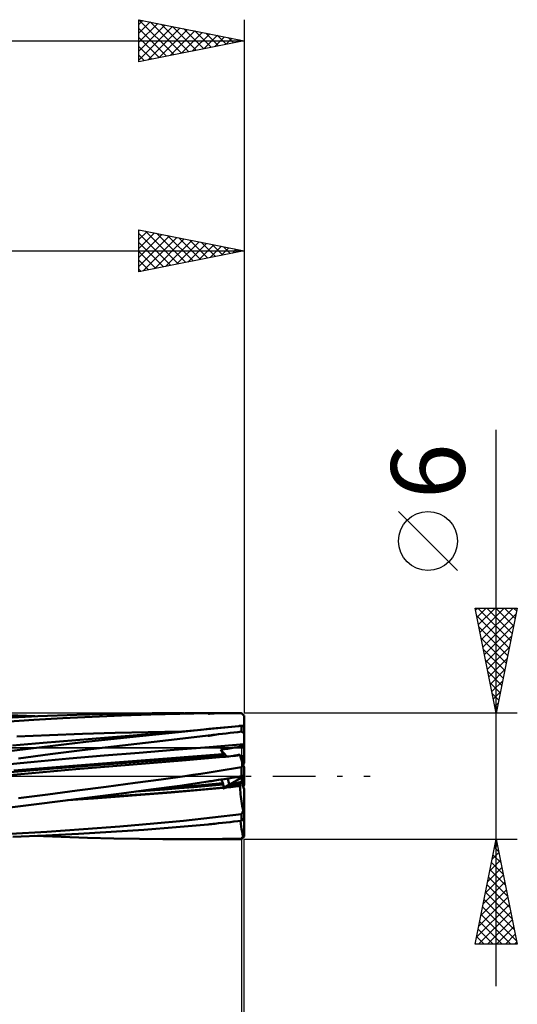
# Model space of a CAD drawing. Units: millimetres. Extents: x -53 to 70, y -46 to 40.
# Drawn here: x 28 to 52, y -11 to 36 of the extents above; entities that cross this region are included whole.
import ezdxf
from ezdxf.enums import TextEntityAlignment as Align

# ---------------------------------------------------------------- set-up
doc = ezdxf.new("R2010")
doc.units = ezdxf.units.MM
doc.header["$LTSCALE"] = 5.1
doc.linetypes.add('LONGDASH_DASH', pattern=[0.85, 0.4, -0.2, 0.05, -0.2])
for name, color, linetype in [('1', 4, 'CONTINUOUS'), ('2', 7, 'CONTINUOUS'), ('4', 2, 'LONGDASH_DASH'), ('CUT', 1, 'CONTINUOUS'), ('NOCUT', 7, 'CONTINUOUS'), ('SK2', 7, 'CONTINUOUS'), ('SK4', 2, 'LONGDASH_DASH')]:
    doc.layers.add(name, color=color, linetype=linetype)
doc.styles.get("Standard").update_dxf_attribs({"font": 'Monospac821 BT'})

msp = doc.modelspace()

# ---------------------------------------------------------------- linework, layer by layer
at = {"layer": '1', "color": 4, "linetype": 'CONTINUOUS', "lineweight": 50}
for p, q in [((27.359, 2.763), (29.197, 2.852)), ((29.046, 2.846), (27.837, 2.895)), ((29.197, 2.852), (31.042, 2.92)), ((30.389, 2.76), (31.779, 2.828)), ((31.042, 2.92), (32.885, 2.967)), ((31.779, 2.828), (33.165, 2.885)), ((32.885, 2.967), (34.638, 2.993)), ((33.165, 2.885), (34.56, 2.93)), ((34.56, 2.93), (35.94, 2.965)), ((34.638, 2.993), (36.145, 3)), ((35.94, 2.965), (37.294, 2.989)), ((36.178, 3), (38.88, 3)), ((37.296, 2.986), (37.294, 2.989)), ((37.297, 2.983), (37.296, 2.986)), ((37.299, 2.981), (37.297, 2.983)), ((37.302, 2.975), (37.299, 2.981)), ((37.303, 2.973), (37.302, 2.975)), ((37.304, 2.97), (37.303, 2.973)), ((37.304, 2.97), (37.348, 2.972)), ((37.348, 2.972), (37.392, 2.975)), ((37.392, 2.975), (37.436, 2.978)), ((37.436, 2.978), (37.48, 2.981)), ((37.48, 2.981), (37.524, 2.984)), ((37.524, 2.984), (37.568, 2.988)), ((37.568, 2.988), (37.613, 2.993)), ((37.613, 2.993), (37.794, 2.994)), ((37.794, 2.994), (37.975, 2.996)), ((37.975, 2.996), (38.156, 2.997)), ((38.156, 2.997), (38.337, 2.999)), ((38.337, 2.999), (38.518, 2.999)), ((38.518, 2.999), (38.699, 3)), ((38.699, 3), (38.88, 3)), ((38.897, 2.983), (38.88, 3)), ((38.914, 2.966), (38.897, 2.983)), ((38.931, 2.949), (38.914, 2.966)), ((38.949, 2.931), (38.931, 2.949)), ((38.966, 2.914), (38.949, 2.931)), ((38.983, 2.897), (38.966, 2.914)), ((39, 2.88), (38.983, 2.897)), ((39, 2.305), (39, 2.88)), ((27.608, 2.588), (28.997, 2.68)), ((28.997, 2.68), (30.389, 2.76)), ((37.091, 2.214), (38.758, 2.384)), ((38.04, 2.312), (38.399, 2.348)), ((38.399, 2.348), (38.757, 2.384)), ((38.758, 2.384), (38.778, 2.386)), ((38.778, 2.386), (38.819, 2.391)), ((38.819, 2.391), (38.839, 2.393)), ((38.839, 2.393), (38.86, 2.395)), ((38.86, 2.395), (38.88, 2.397)), ((38.88, 2.397), (38.892, 2.398)), ((38.88, 2.118), (38.88, 2.397)), ((38.892, 2.398), (38.903, 2.399)), ((38.903, 2.399), (38.915, 2.399)), ((38.915, 2.399), (38.927, 2.399)), ((38.927, 2.399), (38.939, 2.4)), ((38.951, 2.4), (38.939, 2.4)), ((38.963, 2.399), (38.951, 2.4)), ((28.19, 1.879), (29.752, 1.948)), ((29.752, 1.948), (31.315, 2.006)), ((31.315, 2.006), (32.878, 2.053)), ((32.749, 1.852), (33.141, 1.884)), ((32.878, 2.053), (34.441, 2.091)), ((33.141, 1.884), (33.533, 1.917)), ((33.533, 1.917), (33.925, 1.949)), ((33.562, 1.856), (35.418, 2.045)), ((33.925, 1.949), (34.318, 1.982)), ((34.318, 1.982), (34.71, 2.014)), ((34.441, 2.091), (36.003, 2.118)), ((34.71, 2.014), (35.102, 2.046)), ((35.102, 2.046), (35.494, 2.079)), ((35.418, 2.045), (37.091, 2.214)), ((35.494, 2.079), (35.886, 2.113)), ((35.821, 1.76), (37.294, 1.93)), ((35.886, 2.113), (36.245, 2.145)), ((36.245, 2.145), (36.604, 2.177)), ((36.604, 2.177), (36.963, 2.21)), ((36.963, 2.21), (37.322, 2.243)), ((37.304, 1.919), (37.294, 1.931)), ((37.296, 1.928), (37.294, 1.93)), ((37.297, 1.927), (37.296, 1.928)), ((37.299, 1.925), (37.297, 1.927)), ((37.302, 1.922), (37.299, 1.925)), ((37.303, 1.92), (37.302, 1.922)), ((37.304, 1.919), (37.303, 1.92)), ((37.304, 1.919), (37.348, 1.925)), ((37.322, 2.243), (37.681, 2.278)), ((37.348, 1.925), (37.392, 1.931)), ((37.392, 1.931), (37.436, 1.938)), ((37.436, 1.938), (37.48, 1.945)), ((37.48, 1.945), (37.524, 1.952)), ((37.524, 1.952), (37.568, 1.959)), ((37.568, 1.959), (37.613, 1.967)), ((37.613, 1.967), (37.794, 1.989)), ((37.681, 2.278), (38.04, 2.312)), ((37.794, 1.989), (37.975, 2.01)), ((37.975, 2.01), (38.156, 2.031)), ((38.156, 2.031), (38.337, 2.053)), ((38.337, 2.053), (38.518, 2.074)), ((38.518, 2.074), (38.699, 2.096)), ((38.699, 2.096), (38.88, 2.118)), ((38.897, 2.108), (38.88, 2.118)), ((38.914, 2.098), (38.897, 2.108)), ((38.931, 2.088), (38.914, 2.098)), ((38.949, 2.078), (38.931, 2.088)), ((38.966, 2.067), (38.949, 2.078)), ((38.983, 2.057), (38.966, 2.067)), ((39, 2.047), (38.983, 2.057)), ((39, 2.047), (39, 2.305)), ((39, 1.973), (39, 2.047)), ((39, 1.898), (39, 1.973)), ((39, 1.824), (39, 1.898)), ((27.986, 1.459), (28.349, 1.489)), ((28.349, 1.489), (28.712, 1.519)), ((28.712, 1.519), (29.075, 1.548)), ((29.075, 1.548), (29.438, 1.578)), ((29.378, 1.382), (31.475, 1.628)), ((29.438, 1.578), (29.642, 1.595)), ((29.642, 1.595), (30.03, 1.627)), ((30.03, 1.627), (30.419, 1.659)), ((30.419, 1.659), (30.807, 1.691)), ((30.807, 1.691), (31.195, 1.724)), ((31.195, 1.724), (31.584, 1.756)), ((31.294, 1.233), (32.802, 1.415)), ((31.475, 1.628), (33.562, 1.856)), ((31.584, 1.756), (31.972, 1.788)), ((31.972, 1.788), (32.36, 1.82)), ((32.36, 1.82), (32.749, 1.852)), ((32.802, 1.415), (34.316, 1.59)), ((34.316, 1.59), (35.821, 1.76)), ((37.337, 1.384), (39, 1.526)), ((38.702, 1.384), (38.854, 1.409)), ((38.854, 1.409), (39, 1.434)), ((39, 1.749), (39, 1.824)), ((39, 1.675), (39, 1.749)), ((39, 1.6), (39, 1.675)), ((39, 1.526), (39, 1.6)), ((39, 1.514), (39, 1.526)), ((39, 1.502), (39, 1.514)), ((39, 1.489), (39, 1.502)), ((39, 1.476), (39, 1.489)), ((39, 1.462), (39, 1.476)), ((39, 1.448), (39, 1.462)), ((39, 1.434), (39, 1.448)), ((39, 0.953), (39, 1.434)), ((27.29, 1.119), (29.378, 1.382)), ((28.268, 0.845), (29.781, 1.043)), ((29.781, 1.043), (31.294, 1.233)), ((30.684, 0.831), (32.348, 0.976)), ((32.348, 0.976), (34.011, 1.115)), ((34.011, 1.115), (35.674, 1.248)), ((35.257, 0.774), (38.01, 0.99)), ((35.337, 0.837), (37.993, 1.046)), ((35.674, 1.248), (37.337, 1.384)), ((37.893, 1.253), (38.055, 1.279)), ((37.91, 1.224), (37.893, 1.253)), ((38.177, 0.931), (37.893, 1.253)), ((37.926, 1.195), (37.91, 1.224)), ((37.941, 1.165), (37.926, 1.195)), ((37.956, 1.135), (37.941, 1.165)), ((37.969, 1.105), (37.956, 1.135)), ((37.982, 1.075), (37.969, 1.105)), ((37.993, 1.046), (37.982, 1.075)), ((38.013, 0.978), (38.01, 0.989)), ((38.015, 0.967), (38.013, 0.978)), ((38.017, 0.957), (38.015, 0.967)), ((38.019, 0.947), (38.017, 0.957)), ((38.02, 0.938), (38.019, 0.947)), ((38.021, 0.929), (38.02, 0.938)), ((38.055, 1.279), (38.219, 1.305)), ((38.167, 0.93), (38.274, 0.94)), ((38.219, 1.305), (38.382, 1.332)), ((38.274, 0.94), (38.381, 0.95)), ((38.381, 0.95), (38.489, 0.96)), ((38.382, 1.332), (38.544, 1.358)), ((38.434, 0.955), (38.495, 0.965)), ((38.489, 0.96), (38.596, 0.97)), ((38.495, 0.965), (38.556, 0.975)), ((38.544, 1.358), (38.702, 1.384)), ((38.556, 0.975), (38.618, 0.986)), ((38.596, 0.97), (38.704, 0.98)), ((38.618, 0.986), (38.679, 0.997)), ((38.679, 0.997), (38.741, 1.008)), ((38.704, 0.98), (38.811, 0.99)), ((38.741, 1.008), (38.802, 1.018)), ((38.803, 1.013), (38.802, 1.018)), ((38.805, 1.008), (38.803, 1.013)), ((38.807, 1.003), (38.805, 1.008)), ((38.808, 0.999), (38.807, 1.003)), ((38.81, 0.994), (38.808, 0.999)), ((38.811, 0.99), (38.81, 0.994)), ((38.814, 0.98), (38.811, 0.99)), ((38.82, 0.963), (38.814, 0.98)), ((38.827, 0.94), (38.82, 0.963)), ((38.837, 0.91), (38.827, 0.94)), ((38.9, 0.716), (38.9, 0.943)), ((39, 0.621), (39, 0.953)), ((27.358, 0.521), (29.021, 0.679)), ((29.021, 0.679), (30.684, 0.831)), ((29.942, 0.358), (32.579, 0.57)), ((30.467, 0.463), (32.87, 0.652)), ((31.007, 0.324), (32.756, 0.472)), ((32.579, 0.57), (35.257, 0.774)), ((32.756, 0.472), (34.504, 0.616)), ((32.87, 0.652), (35.337, 0.837)), ((34.504, 0.616), (36.253, 0.76)), ((36.253, 0.76), (38.002, 0.915)), ((37.993, 0.91), (38.018, 0.913)), ((37.993, 0.91), (37.994, 0.911)), ((37.994, 0.911), (37.995, 0.911)), ((37.995, 0.911), (37.997, 0.912)), ((37.997, 0.912), (37.998, 0.913)), ((37.998, 0.913), (37.999, 0.913)), ((37.999, 0.913), (38.001, 0.914)), ((38.001, 0.914), (38.002, 0.915)), ((38.003, 0.914), (38.002, 0.915)), ((38.004, 0.913), (38.003, 0.914)), ((38.003, 0.914), (38.003, 0.914)), ((38.005, 0.913), (38.004, 0.913)), ((38.005, 0.912), (38.005, 0.913)), ((38.006, 0.911), (38.005, 0.912)), ((38.018, 0.913), (38.043, 0.916)), ((38.021, 0.921), (38.021, 0.929)), ((38.021, 0.913), (38.021, 0.921)), ((38.043, 0.916), (38.068, 0.919)), ((38.068, 0.919), (38.092, 0.921)), ((38.092, 0.921), (38.117, 0.924)), ((38.117, 0.924), (38.142, 0.927)), ((38.142, 0.927), (38.167, 0.93)), ((38.849, 0.873), (38.837, 0.91)), ((38.863, 0.829), (38.849, 0.873)), ((38.879, 0.78), (38.863, 0.829)), ((38.897, 0.724), (38.879, 0.78)), ((38.917, 0.662), (38.897, 0.724)), ((38.915, 0.465), (38.927, 0.479)), ((38.939, 0.595), (38.917, 0.662)), ((38.927, 0.479), (38.939, 0.494)), ((38.963, 0.523), (38.939, 0.595)), ((38.939, 0.494), (38.951, 0.509)), ((38.951, 0.509), (38.963, 0.523)), ((39, 0.408), (38.963, 0.523)), ((27.305, 0.136), (29.942, 0.358)), ((27.509, 0.015), (29.258, 0.171)), ((28.045, 0.265), (30.467, 0.463)), ((29.258, 0.171), (31.007, 0.324)), ((35.063, -0.154), (36.179, 0)), ((36.179, 0), (36.566, 0.056)), ((36.566, 0.056), (36.952, 0.113)), ((36.952, 0.113), (37.338, 0.172)), ((37.338, 0.172), (37.724, 0.231)), ((37.724, 0.231), (38.109, 0.293)), ((38.109, 0.293), (38.495, 0.355)), ((38.495, 0.355), (38.88, 0.419)), ((38.88, 0.419), (38.892, 0.434)), ((38.88, -0.005), (38.88, 0.419)), ((38.892, 0.434), (38.903, 0.45)), ((38.903, 0.45), (38.915, 0.465)), ((38.906, -0.001), (38.91, 0)), ((38.91, 0), (38.923, 0.002)), ((38.923, 0.002), (38.936, 0.004)), ((38.936, 0.004), (38.948, 0.007)), ((38.948, 0.007), (38.961, 0.009)), ((38.961, 0.009), (38.974, 0.011)), ((38.974, 0.011), (38.987, 0.013)), ((38.987, 0.013), (39, 0.015)), ((39, 0.015), (39, 0.408)), ((39, 0.014), (39, 0.015)), ((39, 0.012), (39, 0.014)), ((39, 0.009), (39, 0.012)), ((39, 0.006), (39, 0.009)), ((39, 0.002), (39, 0.006)), ((39, -0.003), (39, 0.002)), ((32.448, -0.502), (33.82, -0.32)), ((33.82, -0.32), (35.063, -0.154)), ((34.56, -0.643), (35.94, -0.457)), ((35.94, -0.457), (37.294, -0.26)), ((36.472, -0.471), (36.979, -0.426)), ((36.616, -0.522), (37.313, -0.461)), ((36.979, -0.426), (37.485, -0.379)), ((37.294, -0.26), (37.296, -0.259)), ((37.296, -0.259), (37.297, -0.259)), ((37.297, -0.259), (37.299, -0.258)), ((37.299, -0.258), (37.303, -0.257)), ((37.303, -0.257), (37.304, -0.256)), ((37.313, -0.461), (38.01, -0.397)), ((37.485, -0.379), (37.993, -0.33)), ((37.613, -0.211), (37.794, -0.182)), ((37.794, -0.182), (37.975, -0.154)), ((37.893, -0.167), (38.06, -0.143)), ((37.904, -0.177), (37.893, -0.167)), ((37.914, -0.188), (37.904, -0.177)), ((37.924, -0.2), (37.914, -0.188)), ((37.934, -0.213), (37.924, -0.2)), ((37.944, -0.228), (37.934, -0.213)), ((37.953, -0.243), (37.944, -0.228)), ((37.962, -0.258), (37.953, -0.243)), ((37.97, -0.275), (37.962, -0.258)), ((37.978, -0.293), (37.97, -0.275)), ((37.975, -0.154), (38.156, -0.125)), ((37.986, -0.311), (37.978, -0.293)), ((37.993, -0.33), (37.986, -0.311)), ((37.993, -0.588), (38.308, -0.404)), ((38.013, -0.411), (38.01, -0.397)), ((38.015, -0.424), (38.013, -0.411)), ((38.017, -0.438), (38.015, -0.424)), ((38.018, -0.451), (38.017, -0.438)), ((38.02, -0.465), (38.018, -0.451)), ((38.02, -0.479), (38.02, -0.465)), ((38.06, -0.143), (38.226, -0.118)), ((38.156, -0.125), (38.337, -0.095)), ((38.226, -0.118), (38.551, -0.07)), ((38.308, -0.404), (38.9, -0.058)), ((38.337, -0.095), (38.518, -0.066)), ((38.366, -0.484), (38.453, -0.462)), ((38.453, -0.462), (38.54, -0.439)), ((38.518, -0.066), (38.699, -0.036)), ((38.54, -0.439), (38.628, -0.417)), ((38.551, -0.07), (38.707, -0.047)), ((38.628, -0.417), (38.715, -0.395)), ((38.699, -0.036), (38.88, -0.005)), ((38.707, -0.047), (38.858, -0.024)), ((38.713, -0.476), (38.817, -0.465)), ((38.715, -0.395), (38.802, -0.373)), ((38.802, -0.373), (38.889, -0.264)), ((38.804, -0.387), (38.802, -0.373)), ((38.807, -0.4), (38.804, -0.387)), ((38.809, -0.413), (38.807, -0.4)), ((38.811, -0.427), (38.809, -0.413)), ((38.813, -0.44), (38.811, -0.427)), ((38.815, -0.452), (38.813, -0.44)), ((38.814, -0.469), (38.815, -0.468)), ((38.817, -0.465), (38.815, -0.452)), ((38.815, -0.468), (38.816, -0.466)), ((38.816, -0.466), (38.817, -0.465)), ((38.858, -0.024), (39, -0.003)), ((38.88, -0.005), (38.884, -0.004)), ((38.884, -0.004), (38.889, -0.004)), ((38.889, -0.004), (38.893, -0.003)), ((38.889, -0.264), (38.9, -0.25)), ((38.893, -0.003), (38.897, -0.002)), ((38.897, -0.002), (38.901, -0.001)), ((38.9, -0.058), (38.9, -0.018)), ((38.9, -0.25), (38.9, -0.058)), ((38.9, -0.303), (38.9, -0.25)), ((38.901, -0.001), (38.906, -0.001)), ((38.965, -0.517), (39, -0.408)), ((39, -0.408), (39, -0.003)), ((28.278, -1.049), (29.667, -0.868)), ((29.667, -0.868), (31.058, -0.685)), ((31.058, -0.685), (32.448, -0.502)), ((31.779, -1), (33.165, -0.823)), ((32.178, -1.016), (33.353, -0.93)), ((33.071, -0.969), (34.304, -0.875)), ((33.165, -0.823), (34.56, -0.643)), ((33.353, -0.93), (34.54, -0.842)), ((33.849, -0.739), (34.531, -0.688)), ((34.304, -0.875), (35.537, -0.778)), ((34.531, -0.688), (35.223, -0.635)), ((34.54, -0.842), (35.718, -0.75)), ((34.95, -0.597), (35.456, -0.557)), ((35.223, -0.635), (35.92, -0.58)), ((35.456, -0.557), (35.964, -0.515)), ((35.537, -0.778), (36.769, -0.673)), ((35.718, -0.75), (36.872, -0.652)), ((35.92, -0.58), (36.616, -0.522)), ((35.964, -0.515), (36.472, -0.471)), ((36.769, -0.673), (38.002, -0.557)), ((36.872, -0.652), (38.02, -0.545)), ((37.993, -0.588), (38.018, -0.581)), ((37.993, -0.588), (37.994, -0.583)), ((37.994, -0.583), (37.995, -0.579)), ((37.995, -0.579), (37.997, -0.575)), ((37.997, -0.575), (37.998, -0.57)), ((37.998, -0.57), (37.999, -0.566)), ((37.999, -0.566), (38.001, -0.561)), ((38.001, -0.561), (38.002, -0.557)), ((38.002, -0.557), (38.005, -0.555)), ((38.005, -0.555), (38.007, -0.554)), ((38.007, -0.554), (38.01, -0.552)), ((38.01, -0.552), (38.012, -0.55)), ((38.012, -0.55), (38.015, -0.549)), ((38.015, -0.549), (38.02, -0.545)), ((38.018, -0.581), (38.043, -0.574)), ((38.021, -0.492), (38.02, -0.479)), ((38.02, -0.532), (38.021, -0.519)), ((38.02, -0.545), (38.02, -0.532)), ((38.021, -0.506), (38.021, -0.492)), ((38.021, -0.519), (38.021, -0.506)), ((38.043, -0.574), (38.068, -0.568)), ((38.068, -0.568), (38.092, -0.561)), ((38.092, -0.561), (38.117, -0.554)), ((38.117, -0.554), (38.142, -0.548)), ((38.142, -0.548), (38.167, -0.541)), ((38.167, -0.541), (38.274, -0.53)), ((38.167, -0.541), (38.171, -0.539)), ((38.171, -0.539), (38.175, -0.537)), ((38.175, -0.537), (38.179, -0.535)), ((38.179, -0.535), (38.182, -0.533)), ((38.182, -0.533), (38.186, -0.532)), ((38.186, -0.532), (38.19, -0.53)), ((38.19, -0.53), (38.194, -0.528)), ((38.194, -0.528), (38.28, -0.506)), ((38.194, -0.528), (38.298, -0.518)), ((38.274, -0.53), (38.381, -0.519)), ((38.28, -0.506), (38.366, -0.484)), ((38.298, -0.518), (38.402, -0.507)), ((38.381, -0.519), (38.489, -0.508)), ((38.402, -0.507), (38.506, -0.497)), ((38.489, -0.508), (38.596, -0.497)), ((38.506, -0.497), (38.609, -0.486)), ((38.596, -0.497), (38.704, -0.486)), ((38.609, -0.486), (38.713, -0.476)), ((38.704, -0.486), (38.811, -0.475)), ((38.811, -0.475), (38.814, -0.471)), ((38.814, -0.567), (38.811, -0.475)), ((38.814, -0.471), (38.814, -0.469)), ((38.82, -0.663), (38.814, -0.567)), ((38.827, -0.763), (38.82, -0.663)), ((38.837, -0.867), (38.827, -0.763)), ((38.849, -0.974), (38.837, -0.867)), ((39, -1.727), (39, -0.621)), ((27.608, -1.518), (28.997, -1.348)), ((28.997, -1.348), (30.389, -1.176)), ((30.389, -1.176), (31.779, -1)), ((30.605, -1.148), (31.838, -1.06)), ((31.002, -1.099), (32.178, -1.016)), ((31.838, -1.06), (33.071, -0.969)), ((38.863, -1.083), (38.849, -0.974)), ((38.879, -1.196), (38.863, -1.083)), ((38.898, -1.31), (38.879, -1.196)), ((38.917, -1.425), (38.898, -1.31)), ((37.504, -1.977), (38.88, -1.804)), ((38.88, -1.804), (38.892, -1.784)), ((38.88, -2.125), (38.88, -1.804)), ((38.892, -1.784), (38.903, -1.763)), ((38.903, -1.763), (38.915, -1.742)), ((38.915, -1.742), (38.927, -1.721)), ((38.939, -1.542), (38.917, -1.425)), ((38.927, -1.721), (38.939, -1.701)), ((38.963, -1.659), (38.939, -1.542)), ((38.939, -1.701), (38.951, -1.68)), ((38.951, -1.68), (38.963, -1.659)), ((39, -2.026), (39, -1.727)), ((33.085, -2.396), (34.715, -2.259)), ((34.715, -2.259), (36.124, -2.127)), ((35.779, -2.433), (37.294, -2.297)), ((36.124, -2.127), (37.504, -1.977)), ((37.294, -2.296), (37.295, -2.296)), ((37.294, -2.297), (37.294, -2.296)), ((37.294, -2.297), (37.294, -2.297)), ((37.294, -2.297), (37.294, -2.297)), ((37.295, -2.296), (37.295, -2.296)), ((37.295, -2.296), (37.295, -2.296)), ((37.613, -2.265), (37.794, -2.246)), ((37.794, -2.246), (37.975, -2.227)), ((37.975, -2.227), (38.156, -2.208)), ((38.156, -2.208), (38.337, -2.188)), ((38.337, -2.188), (38.518, -2.167)), ((38.518, -2.167), (38.699, -2.146)), ((38.699, -2.146), (38.88, -2.125)), ((38.851, -2.264), (38.837, -2.13)), ((38.868, -2.395), (38.851, -2.264)), ((38.88, -2.125), (38.897, -2.111)), ((38.897, -2.111), (38.914, -2.097)), ((38.914, -2.097), (38.931, -2.082)), ((38.931, -2.082), (38.949, -2.068)), ((38.949, -2.068), (38.966, -2.054)), ((38.966, -2.054), (38.983, -2.04)), ((38.983, -2.04), (39, -2.026)), ((39, -2.851), (39, -2.026)), ((27.897, -2.751), (29.625, -2.647)), ((29.565, -2.823), (31.121, -2.744)), ((29.625, -2.647), (31.357, -2.528)), ((31.121, -2.744), (32.674, -2.653)), ((31.357, -2.528), (33.085, -2.396)), ((32.674, -2.653), (34.23, -2.55)), ((34.23, -2.55), (35.779, -2.433)), ((38.888, -2.522), (38.868, -2.395)), ((38.91, -2.643), (38.888, -2.522)), ((38.935, -2.759), (38.91, -2.643)), ((38.963, -2.87), (38.935, -2.759)), ((28.01, -2.888), (29.565, -2.823)), ((30.298, -2.895), (29.042, -2.846)), ((31.554, -2.935), (30.298, -2.895)), ((32.808, -2.965), (31.554, -2.935)), ((34.034, -2.986), (32.808, -2.965)), ((35.139, -2.997), (34.034, -2.986)), ((36.145, -3), (35.139, -2.997)), ((36.145, -3), (36.602, -2.999)), ((38.88, -3), (36.178, -3)), ((36.602, -2.999), (37.058, -2.997)), ((37.058, -2.997), (37.514, -2.994)), ((37.514, -2.994), (37.97, -2.988)), ((37.97, -2.988), (38.425, -2.98)), ((38.425, -2.98), (38.88, -2.971)), ((38.88, -2.971), (38.892, -2.957)), ((38.88, -3), (38.91, -2.97)), ((38.88, -3), (38.88, -2.971)), ((38.892, -2.957), (38.903, -2.942)), ((38.903, -2.942), (38.915, -2.928)), ((38.91, -2.97), (38.925, -2.955)), ((38.915, -2.928), (38.927, -2.914)), ((38.925, -2.955), (38.94, -2.94)), ((38.927, -2.914), (38.939, -2.899)), ((38.939, -2.899), (38.951, -2.885)), ((38.94, -2.94), (38.955, -2.925)), ((38.951, -2.885), (38.963, -2.87)), ((38.955, -2.925), (38.97, -2.91)), ((38.97, -2.91), (38.985, -2.895)), ((38.985, -2.895), (39, -2.88)), ((39, -2.88), (39, -2.851))]:
    msp.add_line(p, q, dxfattribs=at)
for centre, major_axis, ratio, start_param, end_param in [((39, 0), (20.197, 0.005), 0.14854, 1.639527, 1.655369), ((39, 0), (-1.776, 2.994), 0.109677, 6.131543, 6.132104), ((38.808, 0.706), (-0.762, 2.985), 0.216024, 5.221679, 5.259595), ((39, 0), (20.195, 2.148), 0.103713, 1.628532, 1.644374), ((39, 0), (-1.66, 2.974), 0.239219, 0.738751, 0.739312), ((39, 0), (-1.018, 1.824), 0.239219, 0.833124, 0.870187), ((39, 0), (9.088, 0.967), 0.103713, 1.559767, 1.578593), ((39, 0), (9.088, 0.967), 0.103713, 1.570769, 1.578592), ((39.133, 0), (0.326, 1.348), 0.217659, 1.145329, 1.230687), ((39, 0), (20.197, 3), 0.000222, 4.627755, 4.643595), ((39, 0), (-0.656, 2.977), 0.565222, 1.53301, 1.533571), ((39, 0), (-0.402, 1.826), 0.565222, 1.627383, 1.664446), ((39, 0), (-0.295, 1.34), 0.565222, 1.533696, 1.750809), ((39, 0), (-0.295, 1.34), 0.565244, 1.533646, 1.750651), ((39, 0), (5.447, 1.331), 0.041068, 4.575093, 4.682086), ((39, 0), (5.447, 1.331), 0.041068, 4.574949, 4.682007), ((39.133, 0), (-0.326, 1.348), 0.217671, 1.714972, 1.744465), ((39.133, 0), (-0.326, 1.348), 0.217659, 1.715056, 1.996264), ((38.808, 0.706), (-0.762, 2.985), 0.216024, 2.428481, 2.466397), ((39, 0), (20.195, 2.141), 0.104037, 4.616751, 4.632592), ((39, 0), (1.193, 2.949), 0.45976, 2.626138, 2.626699), ((38.808, 0), (0, 2.905), 0.343561, 3.296832, 3.334748)]:
    msp.add_ellipse(centre, major_axis=major_axis, ratio=ratio, start_param=start_param, end_param=end_param, dxfattribs=at)
at = {"layer": '2', "color": 7, "linetype": 'CONTINUOUS', "lineweight": 25}
for p, q in [((34, 24), (34, 26)), ((34, 26), (39, 25)), ((34, 25.957), (34.036, 25.993)), ((34, 25.533), (34.389, 25.922)), ((34, 25.109), (34.743, 25.851)), ((34, 25.821), (35.518, 24.304)), ((34, 24.684), (35.096, 25.781)), ((34.307, 25.939), (35.871, 24.374)), ((34.837, 25.833), (36.225, 24.445)), ((39, 26), (39, 3)), ((34, 24.26), (35.45, 25.71)), ((34, 25.397), (35.164, 24.233)), ((34.205, 24.041), (35.803, 25.639)), ((34.736, 24.147), (36.157, 25.569)), ((35.266, 24.253), (36.511, 25.498)), ((35.368, 25.726), (36.578, 24.516)), ((35.796, 24.359), (36.864, 25.427)), ((35.898, 25.62), (36.932, 24.586)), ((36.327, 24.465), (37.218, 25.356)), ((36.428, 25.514), (37.285, 24.657)), ((36.959, 25.408), (37.639, 24.728)), ((0, 25), (39, 25)), ((39, 25), (34, 24)), ((34, 24.973), (34.811, 24.162)), ((36.857, 24.571), (37.571, 25.286)), ((37.387, 24.677), (37.925, 25.215)), ((37.489, 25.302), (37.993, 24.799)), ((37.917, 24.783), (38.278, 25.144)), ((38.019, 25.196), (38.346, 24.869)), ((38.448, 24.89), (38.632, 25.074)), ((38.55, 25.09), (38.7, 24.94)), ((38.978, 24.996), (38.985, 25.003)), ((34, 24.548), (34.457, 24.091)), ((34, 24.124), (34.103, 24.021)), ((51, -10), (51, 16.475)), ((49.15, 9.787), (46.35, 12.588)), ((51, 3), (50, 8)), ((50, 8), (52, 8)), ((50.017, 7.915), (50.102, 8)), ((50.088, 7.562), (50.526, 8)), ((50.124, 8), (51.687, 6.437)), ((50.158, 7.208), (50.95, 8)), ((50.229, 6.855), (51.374, 8)), ((50.3, 6.501), (51.799, 8)), ((50.548, 8), (51.758, 6.79)), ((50.973, 8), (51.829, 7.144)), ((52, 8), (51, 3)), ((51.397, 8), (51.899, 7.497)), ((51.821, 8), (51.97, 7.851)), ((50.075, 7.625), (51.617, 6.083)), ((50.371, 6.147), (51.944, 7.721)), ((50.181, 7.095), (51.546, 5.73)), ((50.441, 5.794), (51.838, 7.191)), ((50.287, 6.564), (51.475, 5.376)), ((50.512, 5.44), (51.732, 6.661)), ((50.583, 5.087), (51.626, 6.13)), ((50.393, 6.034), (51.405, 5.023)), ((50.499, 5.504), (51.334, 4.669)), ((50.653, 4.733), (51.52, 5.6)), ((50.605, 4.973), (51.263, 4.315)), ((50.724, 4.38), (51.414, 5.07)), ((50.711, 4.443), (51.192, 3.962)), ((50.795, 4.026), (51.308, 4.539)), ((50.817, 3.913), (51.122, 3.608)), ((50.865, 3.673), (51.202, 4.009)), ((50.924, 3.382), (51.051, 3.255)), ((50.936, 3.319), (51.096, 3.479)), ((52, 3), (39, 3)), ((38.88, -3), (38.88, -26)), ((39, -3), (52, -3)), ((39, -46), (39, -3)), ((39, -26), (39, -3)), ((50, -8), (51, -3)), ((50.99, -3.048), (51.015, -3.073)), ((51, -3), (52, -8)), ((50.808, -3.96), (51.128, -3.64)), ((50.914, -3.43), (51.057, -3.286)), ((50.92, -3.402), (51.121, -3.603)), ((50.702, -4.49), (51.199, -3.993)), ((50.778, -4.109), (51.333, -4.664)), ((50.849, -3.756), (51.227, -4.133)), ((50.596, -5.021), (51.269, -4.347)), ((50.707, -4.463), (51.439, -5.194)), ((50.384, -6.081), (51.411, -5.054)), ((50.49, -5.551), (51.34, -4.701)), ((50.637, -4.816), (51.545, -5.724)), ((50.278, -6.612), (51.482, -5.408)), ((50.495, -5.523), (51.757, -6.785)), ((50.566, -5.17), (51.651, -6.255)), ((50.172, -7.142), (51.552, -5.761)), ((50.425, -5.877), (51.863, -7.315)), ((50.066, -7.672), (51.623, -6.115)), ((50.162, -8), (51.694, -6.468)), ((50.354, -6.23), (51.969, -7.846)), ((50.212, -6.938), (51.275, -8)), ((50.283, -6.584), (51.699, -8)), ((50.586, -8), (51.764, -6.822)), ((50.142, -7.291), (50.851, -8)), ((51.011, -8), (51.835, -7.175)), ((50.071, -7.645), (50.426, -8)), ((51.435, -8), (51.906, -7.529)), ((51.859, -8), (51.977, -7.883)), ((50, -7.998), (50.002, -8)), ((52, -8), (50, -8))]:
    msp.add_line(p, q, dxfattribs=at)
msp.add_circle((47.75, 11.188), 1.4, dxfattribs=at)
at = {"layer": '4', "color": 2, "linetype": 'LONGDASH_DASH', "lineweight": 25}
msp.add_line((0, 0), (39, 0), dxfattribs=at)
at = {"layer": 'CUT', "color": 1, "linetype": 'CONTINUOUS', "lineweight": 25}
for p, q in [((38.88, 3), (11, 3)), ((39, 2.88), (38.88, 3)), ((39, 2.875), (39, 2.88)), ((39, 1.35), (39, 2.875)), ((11, 1.35), (39, 1.35))]:
    msp.add_line(p, q, dxfattribs=at)
at = {"layer": 'NOCUT', "color": 7, "linetype": 'CONTINUOUS', "lineweight": 25}
for p, q in [((38.9, 1.35), (11.01, 1.35)), ((38.9, 0), (38.9, 1.35)), ((0, 0), (38.9, 0))]:
    msp.add_line(p, q, dxfattribs=at)
at = {"layer": 'SK2', "color": 7, "linetype": 'CONTINUOUS', "lineweight": 25}
for p, q in [((34, 34), (34, 36)), ((34, 36), (39, 35)), ((34, 35.775), (34.188, 35.962)), ((34, 35.351), (34.541, 35.892)), ((34, 34.926), (34.895, 35.821)), ((34, 34.502), (35.248, 35.75)), ((34, 34.078), (35.602, 35.68)), ((34.004, 35.999), (35.67, 34.334)), ((34.535, 35.893), (36.023, 34.405)), ((35.065, 35.787), (36.377, 34.475)), ((35.595, 35.681), (36.73, 34.546)), ((39, 36), (39, 3)), ((34, 35.579), (35.316, 34.263)), ((34, 35.155), (34.963, 34.193)), ((34.433, 34.087), (35.955, 35.609)), ((34.963, 34.193), (36.309, 35.538)), ((35.494, 34.299), (36.663, 35.467)), ((36.024, 34.405), (37.016, 35.397)), ((36.126, 35.575), (37.084, 34.617)), ((36.554, 34.511), (37.37, 35.326)), ((36.656, 35.469), (37.437, 34.687)), ((37.085, 34.617), (37.723, 35.255)), ((37.186, 35.363), (37.791, 34.758)), ((37.615, 34.723), (38.077, 35.185)), ((37.717, 35.257), (38.145, 34.829)), ((38.247, 35.151), (38.498, 34.9)), ((-36, 35), (39, 35)), ((39, 35), (34, 34)), ((34, 34.731), (34.609, 34.122)), ((38.145, 34.829), (38.43, 35.114)), ((38.676, 34.935), (38.784, 35.043)), ((38.777, 35.045), (38.852, 34.97)), ((34, 34.307), (34.255, 34.051))]:
    msp.add_line(p, q, dxfattribs=at)
at = {"layer": 'SK4', "color": 2, "linetype": 'LONGDASH_DASH', "lineweight": 25}
msp.add_line((-42, 0), (45, 0), dxfattribs=at)

# ---------------------------------------------------------------- texts
at = {"layer": '2', "color": 7, "linetype": 'CONTINUOUS', "lineweight": 25}
msp.add_text('6', height=3.5, rotation=90, dxfattribs=at).set_placement((49.5, 14.512), align=Align.CENTER)

doc.saveas('drawing.dxf')
